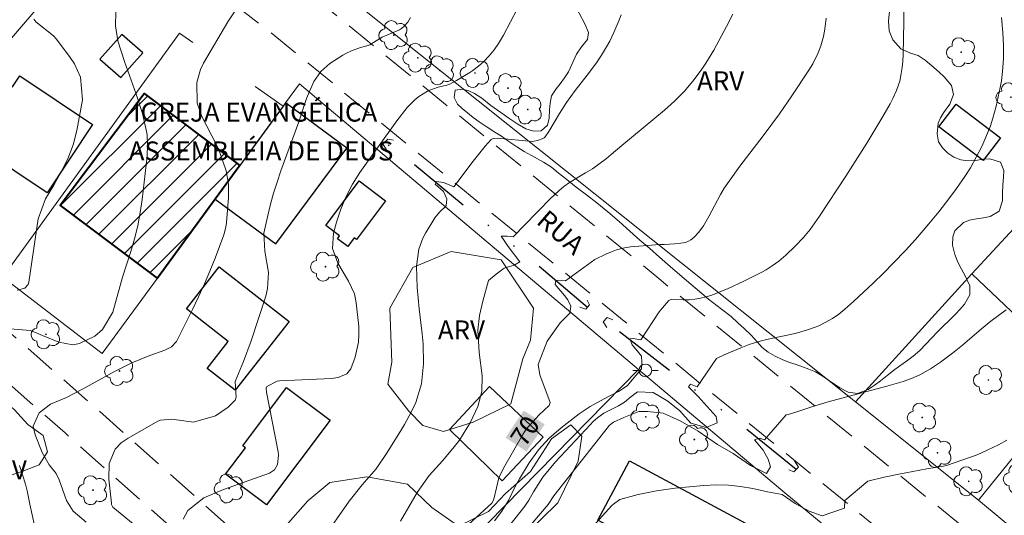
# Model space of a CAD drawing. Units: metres. Extents: x 291796 to 292311, y 1660496 to 1661060.
# Drawn here: x 291841 to 291919, y 1660854 to 1660894 of the extents above; entities that cross this region are included whole.
import ezdxf
from ezdxf.enums import TextEntityAlignment as Align

# ---------------------------------------------------------------- set-up
doc = ezdxf.new("R2010")
doc.units = ezdxf.units.M
doc.header["$MEASUREMENT"] = 0
doc.linetypes.add('DIVIDE', pattern=[1.25, 0.5, -0.25, 0, -0.25, 0, -0.25])
doc.linetypes.add('HIDDEN', pattern=[0.375, 0.25, -0.125])
for name, color, linetype, lineweight, true_color in [('Arvores_Isoladas', 7, 'Continuous', 18, 0x00ff33), ('Curvas_Intermediarias', 7, 'Continuous', 9, 0x783c14), ('Curvas_Mestras', 7, 'Continuous', 20, 0x783c14), ('Topon_Curvas_Mestras', 7, 'Continuous', 9, 0x783c14), ('Topon_Vegetacao', 7, 'Continuous', 9, 0x00ff33), ('Vegetacao', 7, 'Orla8', 9, 0x00ff33)]:
    doc.layers.add(name, color=color, linetype=linetype, lineweight=lineweight, true_color=true_color)
for name, color, linetype, lineweight in [('Bueiro', 8, 'Continuous', 18), ('Cerca', 8, 'Cerca', 20), ('Edificacoes', 7, 'Continuous', 30), ('Edificacoes_Notaveis_Hatch', 8, 'Continuous', 9), ('Igrejas_Templos_Capelas', 7, 'Continuous', 40), ('Muro_Grade', 8, 'Continuous', 20), ('Nao_Pavimentada_S_Mfio', 10, 'HIDDEN', 15), ('Poste', 7, 'Continuous', 9), ('Topon_Curvas_Mestras_Masc', 255, 'Continuous', 9), ('Topon_de_Vias', 7, 'Continuous', 9), ('Topon_Igrejas', 7, 'Continuous', 9), ('Vala', 5, 'DIVIDE', 25)]:
    doc.layers.add(name, color=color, linetype=linetype, lineweight=lineweight)
doc.styles.add('Arial', font='arial.ttf', dxfattribs={"height": 1.5})
doc.styles.get("Standard").update_dxf_attribs({"font": 'arial.ttf'})
doc.linetypes.add('Cerca', pattern='A,10,0,["X",Standard,S=1,R=0,X=0,Y=-0.5],0.1', length=10.1)
doc.linetypes.add('Orla8', pattern='A,6,-0.5,["V",Standard,S=1,R=0,X=-0.5,Y=-1],-0.5,6,-0.5,["V",Standard,S=1,R=0,X=-0.5,Y=-1],-0.5', length=14)

# ---------------------------------------------------------------- blocks, each defined once
blk = doc.blocks.new('Poste')
at = {"layer": 'Poste'}
for points in [[(-0.5, 0), (-1, 0)], [(0.5, 0), (1, 0)]]:
    blk.add_lwpolyline(points, dxfattribs=at)
blk.add_lwpolyline([(0, 0.5, 1), (0, -0.5, 1)], format="xyb", close=True, dxfattribs=at)
blk = doc.blocks.new('Arvore')
at = {"layer": 'Arvores_Isoladas'}
blk.add_lwpolyline([(-0.718, 0.493, 0.872324), (-0.722, -0.551, 0.862983), (0.284, -0.827, 0.900105), (0.89, 0.029, 0.863155), (0.262, 0.861, 0.882486)], format="xyb", close=True, dxfattribs=at)
blk.add_circle((0, 0), 0.0286, dxfattribs=at)

msp = doc.modelspace()

# ---------------------------------------------------------------- hatches: boundary and pattern name
at = {"layer": 'Edificacoes_Notaveis_Hatch'}
h = msp.add_hatch(dxfattribs=at)
h.set_pattern_fill('ANSI31', color=256, scale=10)
h.paths.add_polyline_path([(291858.28, 1660882.03), (291856.339, 1660879.375), (291851.773, 1660873.127), (291844.095, 1660878.902), (291850.723, 1660887.714)])

# ---------------------------------------------------------------- linework, layer by layer
at = {"layer": 'Bueiro', "flags": 128}
for points in [[(291869.859, 1660883.262), (291869.568, 1660883.742), (291869.969, 1660884.113), (291870.419, 1660884.013)], [(291885.125, 1660870.827), (291885.605, 1660870.667), (291885.895, 1660871.017), (291885.695, 1660871.388)], [(291887.255, 1660869.227), (291886.965, 1660869.687), (291887.285, 1660870.027), (291887.736, 1660869.847)], [(291901.621, 1660857.982), (291902.021, 1660857.842), (291902.401, 1660858.212), (291902.071, 1660858.713)]]:
    msp.add_lwpolyline(points, dxfattribs=at)
at = {"layer": 'Cerca', "flags": 128}
for points in [[(291906.883, 1660863.355), (291867.985, 1660894.389), (291829.644, 1660924.455), (291829.289, 1660925.722), (291831.763, 1660928.814), (291846.8, 1660945.051), (291859.249, 1660957.668), (291861.301, 1660956.974), (291894.707, 1660929.689), (291936.602, 1660895.619)], [(291889.761, 1660865.907), (291862.99, 1660888.475), (291861.885, 1660886.963)], [(291906.883, 1660863.355), (291916.606, 1660855.598), (291929.306, 1660871.319), (291930.597, 1660872.917), (291932.898, 1660871.038), (291937.802, 1660867.035), (291939.443, 1660868.967), (291951.792, 1660883.508)], [(291906.883, 1660863.355), (291916.071, 1660873.46)], [(291868.197, 1660843.929), (291868.829, 1660844.573), (291871.272, 1660847.063), (291889.761, 1660865.907)], [(291936.36, 1660827.48), (291921.203, 1660839.739), (291914.016, 1660845.676), (291901.311, 1660856.171), (291889.761, 1660865.907)]]:
    msp.add_lwpolyline(points, dxfattribs=at)
at = {"layer": 'Curvas_Intermediarias', "flags": 128}
for points, elevation in [([(291880.757, 1660895.5), (291879.107, 1660892.321), (291878.714, 1660891.655), (291878.353, 1660891.155), (291877.96, 1660890.687), (291877.538, 1660890.245), (291877.119, 1660889.879), (291876.679, 1660889.536), (291876.449, 1660889.376), (291875.377, 1660888.728), (291874.853, 1660888.439), (291874.638, 1660888.364), (291873.949, 1660888.197), (291873.566, 1660888.085), (291873.323, 1660888.002), (291873.091, 1660887.895), (291872.75, 1660887.69), (291872.421, 1660887.461), (291872.109, 1660887.212), (291871.8, 1660886.93), (291871.5, 1660886.611)], 73), ([(291910.73, 1660895.574), (291910.717, 1660893.358), (291910.658, 1660890.787), (291910.623, 1660890.231), (291910.574, 1660889.765), (291910.507, 1660889.301), (291910.384, 1660888.69), (291910.297, 1660888.388), (291910.134, 1660887.947), (291909.845, 1660887.304), (291909.633, 1660886.885), (291909.061, 1660885.886), (291907.789, 1660883.791), (291906.134, 1660881.194), (291904.041, 1660878.011), (291903.305, 1660876.959), (291902.777, 1660876.339), (291902.138, 1660875.661), (291901.404, 1660874.952), (291900.85, 1660874.482), (291900.318, 1660874.101), (291899.846, 1660873.794), (291899.51, 1660873.608), (291898.064, 1660872.896), (291896.839, 1660872.315), (291896.272, 1660872.065), (291895.549, 1660871.786), (291895.105, 1660871.65), (291894.657, 1660871.551), (291894.204, 1660871.471), (291893.749, 1660871.418), (291893.281, 1660871.408), (291892.342, 1660871.43), (291892.246, 1660871.411), (291892.164, 1660871.359), (291891.643, 1660870.78), (291891.39, 1660870.469)], 69), ([(291848.49, 1660894.157), (291848.47, 1660893.056), (291848.65, 1660891.856), (291849.17, 1660890.245), (291850.101, 1660887.644), (291850.601, 1660886.123), (291850.951, 1660884.473), (291850.991, 1660883.622), (291850.951, 1660882.772), (291850.571, 1660879.351), (291850.411, 1660878.3), (291850.221, 1660877.26), (291849.961, 1660876.24), (291849.661, 1660875.229), (291849.02, 1660873.198), (291848.25, 1660870.447), (291847.43, 1660869.067), (291846.819, 1660868.556), (291845.609, 1660867.966), (291845.089, 1660867.866), (291843.978, 1660868.066), (291842.688, 1660868.607), (291842.138, 1660868.847), (291841.717, 1660868.997), (291840.157, 1660869.127)], 76), ([(291842.008, 1660893.576), (291842.168, 1660893.356), (291843.568, 1660892.266), (291843.798, 1660891.996), (291844.889, 1660890.545), (291845.219, 1660890.065), (291845.709, 1660888.995), (291845.869, 1660887.214), (291845.409, 1660884.793), (291845.129, 1660883.652), (291844.699, 1660882.562), (291844.168, 1660881.512), (291843.588, 1660880.481), (291842.938, 1660879.381), (291842.368, 1660877.8), (291841.627, 1660872.818), (291841.557, 1660872.628), (291841.317, 1660872.338), (291840.697, 1660872.178)], 77), ([(291866.403, 1660890.748), (291866.648, 1660890.875), (291867.109, 1660891.076), (291867.815, 1660891.347), (291868.308, 1660891.477), (291868.545, 1660891.561), (291868.71, 1660891.648), (291869.507, 1660892.147), (291870.877, 1660892.732), (291871.054, 1660892.845), (291871.263, 1660893.027), (291871.54, 1660893.344), (291871.758, 1660893.703)], 74), ([(291876.715, 1660882.379), (291877.664, 1660883.546), (291878.116, 1660884.066), (291878.292, 1660884.162), (291878.591, 1660884.186), (291881.424, 1660883.914), (291881.873, 1660884.026), (291882.145, 1660884.118), (291882.319, 1660884.204), (291882.398, 1660884.287), (291882.668, 1660884.716), (291883.509, 1660886.141), (291884.066, 1660886.987), (291884.753, 1660887.948), (291885.711, 1660889.162), (291886.438, 1660890.125), (291886.848, 1660890.735), (291887.241, 1660891.389), (291887.484, 1660891.835), (291887.821, 1660892.518), (291888.215, 1660893.454), (291888.383, 1660893.933)], 72), ([(291897.212, 1660893.965), (291896.719, 1660892.988), (291895.699, 1660891.143), (291895.081, 1660890.104), (291894.703, 1660889.55), (291894.06, 1660888.689), (291893.363, 1660887.872), (291892.613, 1660887.103), (291891.815, 1660886.385), (291888.444, 1660883.615), (291887.607, 1660882.9), (291887.219, 1660882.589), (291886.115, 1660881.758), (291885.574, 1660881.453), (291884.314, 1660880.683), (291883.875, 1660880.366), (291883.492, 1660880.05), (291882.76, 1660879.375), (291881.888, 1660878.476), (291881.724, 1660878.314)], 71), ([(291918.429, 1660893.701), (291918.529, 1660892.519), (291918.574, 1660891.497), (291918.578, 1660890.473), (291918.51, 1660889.455), (291918.414, 1660888.697), (291918.325, 1660888.185), (291917.998, 1660886.698), (291917.741, 1660885.77), (291917.543, 1660885.161), (291917.194, 1660884.264), (291916.872, 1660883.528), (291916.433, 1660882.669), (291915.962, 1660881.829), (291915.533, 1660881.151), (291914.874, 1660880.211), (291914.339, 1660879.485), (291913.463, 1660878.357), (291912.689, 1660877.409), (291911.635, 1660876.19), (291910.842, 1660875.314), (291909.906, 1660874.325), (291909.108, 1660873.519), (291908.291, 1660872.732), (291906.768, 1660871.314), (291906.062, 1660870.686), (291905.585, 1660870.296), (291905.084, 1660869.94), (291904.547, 1660869.64), (291903.992, 1660869.373), (291903.706, 1660869.254), (291903.02, 1660869.026), (291902.129, 1660868.764), (291899.863, 1660868.284), (291899.179, 1660868.093), (291898.502, 1660867.882), (291897.837, 1660867.634), (291896.529, 1660867.07), (291895.925, 1660866.789)], 68), ([(291850.151, 1660853.481), (291848.24, 1660855.051), (291848.16, 1660855.251), (291848.14, 1660855.361), (291847.93, 1660857.262), (291847.96, 1660858.503), (291848.44, 1660859.613), (291848.92, 1660860.123), (291849.471, 1660860.503), (291851.801, 1660861.824), (291852.012, 1660861.914), (291852.902, 1660861.994), (291854.633, 1660861.764), (291856.353, 1660862.254), (291857.354, 1660862.944), (291857.914, 1660863.504), (291858.004, 1660863.735), (291857.924, 1660864.965), (291858.564, 1660866.546), (291859.174, 1660868.166), (291860.325, 1660871.708), (291860.475, 1660872.318), (291860.545, 1660873.568), (291860.245, 1660875.259), (291860.185, 1660876.69), (291860.495, 1660878.08), (291860.705, 1660878.971), (291860.945, 1660879.851), (291861.225, 1660880.721), (291861.515, 1660881.592), (291862.926, 1660885.483), (291863.536, 1660887.314), (291864.136, 1660888.644), (291864.677, 1660889.435), (291865.397, 1660890.075), (291866.403, 1660890.748)], 74), ([(291853.802, 1660854.091), (291854.182, 1660854.781), (291855.433, 1660855.791), (291856.983, 1660856.442), (291860.635, 1660857.742), (291861.025, 1660858.002), (291861.265, 1660858.402), (291861.345, 1660859.153), (291861.315, 1660859.403), (291860.395, 1660864.115), (291860.365, 1660864.435), (291860.425, 1660864.575), (291861.225, 1660864.995), (291861.415, 1660865.025), (291865.527, 1660865.205), (291866.037, 1660865.275), (291866.727, 1660865.585), (291867.047, 1660865.955), (291867.388, 1660866.876), (291867.658, 1660868.076), (291867.688, 1660868.687), (291867.668, 1660869.307), (291867.478, 1660871.168), (291867.328, 1660871.888), (291866.857, 1660872.888), (291866.007, 1660874.319), (291865.597, 1660875.459), (291865.677, 1660876.67), (291865.917, 1660877.54), (291866.257, 1660878.58), (291866.667, 1660879.581), (291867.188, 1660880.541), (291867.768, 1660881.462), (291870.669, 1660885.553), (291871.5, 1660886.611)], 73), ([(291864.777, 1660852.47), (291866.917, 1660855.511), (291867.948, 1660856.812), (291869.038, 1660858.072), (291869.869, 1660859.273), (291870.979, 1660861.044), (291871.289, 1660861.584), (291871.839, 1660862.594), (291872.169, 1660863.304), (291872.62, 1660864.795), (291872.79, 1660866.366), (291872.76, 1660867.946), (291872.69, 1660868.737), (291872.44, 1660870.717), (291872.27, 1660872.388), (291872.22, 1660874.069), (291872.41, 1660875.429), (291872.72, 1660876.28), (291872.93, 1660876.68), (291873.43, 1660877.5), (291873.69, 1660877.88), (291874.04, 1660878.33), (291874.57, 1660878.831), (291874.62, 1660879.391), (291874.35, 1660879.961), (291873.71, 1660880.561), (291873.8, 1660880.771), (291874.36, 1660880.671), (291875.181, 1660880.351), (291876.715, 1660882.379)], 72), ([(291870.959, 1660853.941), (291872.27, 1660856.212), (291873.24, 1660857.542), (291874.28, 1660858.703), (291875.111, 1660859.673), (291875.631, 1660860.333), (291876.501, 1660861.754), (291877.061, 1660862.994), (291877.382, 1660864.185), (291877.412, 1660865.415), (291877.191, 1660867.256), (291877.061, 1660869.017), (291877.201, 1660870.177), (291877.462, 1660871.318), (291877.902, 1660872.938), (291878.512, 1660873.448), (291879.152, 1660873.909), (291879.953, 1660874.149), (291880.393, 1660874.429), (291879.472, 1660875.639), (291879.142, 1660876.089), (291878.902, 1660876.44), (291879.382, 1660876.44), (291879.863, 1660876.4), (291881.724, 1660878.314)], 71), ([(291891.39, 1660870.469), (291889.937, 1660868.266), (291889.326, 1660868.376), (291889.066, 1660868.346), (291889.266, 1660867.866), (291889.676, 1660867.366), (291889.997, 1660866.966), (291890.027, 1660866.486), (291889.997, 1660865.975), (291888.856, 1660864.615), (291888.186, 1660864.165), (291887.345, 1660863.745), (291885.955, 1660863.004), (291885.065, 1660862.414), (291883.654, 1660861.314), (291882.714, 1660860.483), (291881.853, 1660859.573), (291881.123, 1660858.553), (291880.353, 1660857.282), (291880.043, 1660856.722), (291879.502, 1660855.571), (291878.972, 1660854.741), (291878.382, 1660853.961)], 69), ([(291901.416, 1660862.333), (291901.569, 1660862.368), (291902.101, 1660862.523), (291903.683, 1660863.045), (291904.744, 1660863.373), (291909.357, 1660864.588), (291910.65, 1660864.968), (291911.321, 1660865.21), (291911.971, 1660865.503), (291912.804, 1660865.963), (291913.605, 1660866.486), (291914.563, 1660867.202), (291915.335, 1660867.839), (291916.847, 1660869.13), (291917.584, 1660869.721), (291918.184, 1660870.179), (291918.799, 1660870.617)], 67), ([(291895.925, 1660866.789), (291894.378, 1660864.555), (291893.868, 1660864.765), (291893.698, 1660864.555), (291894.478, 1660863.775), (291895.889, 1660862.214), (291895.969, 1660861.694), (291895.099, 1660861.334), (291893.898, 1660861.674), (291893.018, 1660862.664), (291892.077, 1660863.404), (291890.907, 1660864.095), (291889.676, 1660864.155), (291889.146, 1660863.755), (291888.646, 1660863.344), (291888.186, 1660863.034), (291887.015, 1660862.454), (291886.555, 1660862.124), (291886.145, 1660861.774), (291885.965, 1660861.584), (291883.194, 1660858.623), (291882.193, 1660857.402), (291881.473, 1660856.252), (291881.103, 1660855.591), (291880.783, 1660855.121), (291879.092, 1660852.98)], 68), ([(291901.416, 1660862.333), (291899.71, 1660860.353), (291899.31, 1660860.493), (291898.91, 1660860.363), (291899.6, 1660859.553), (291900, 1660858.843), (291900.171, 1660858.232), (291899.87, 1660857.692), (291898.59, 1660858.332), (291897.239, 1660859.293), (291896.009, 1660860.003), (291894.468, 1660861.044), (291893.058, 1660861.874), (291891.717, 1660862.454), (291890.467, 1660862.594), (291889.856, 1660862.594), (291889.796, 1660862.594), (291888.606, 1660862.124), (291887.786, 1660861.764), (291887.446, 1660861.484), (291887.386, 1660861.414), (291883.064, 1660855.952), (291882.614, 1660855.261), (291879.002, 1660850.98)], 67), ([(291907.865, 1660857.1), (291909.15, 1660857.404), (291910.311, 1660857.656), (291912.528, 1660858.084), (291913.852, 1660858.283), (291914.08, 1660858.338), (291914.77, 1660858.564), (291916.492, 1660859.185), (291917.296, 1660859.535), (291918.196, 1660859.971), (291918.851, 1660860.343)], 66), ([(291840.887, 1660858.322), (291841.357, 1660856.872), (291841.497, 1660856.342), (291841.707, 1660855.281), (291842.068, 1660853.591)], 76), ([(291907.865, 1660857.1), (291906.053, 1660855.561), (291906.013, 1660854.961), (291904.252, 1660854.371), (291903.232, 1660854.721), (291902.121, 1660855.331), (291901.111, 1660856.052), (291899.94, 1660856.252), (291898.78, 1660856.512), (291897.82, 1660856.682), (291896.859, 1660856.792), (291895.889, 1660856.812), (291894.918, 1660856.762), (291892.658, 1660856.542), (291891.187, 1660856.342), (291889.726, 1660856.042), (291888.286, 1660855.661), (291887.776, 1660855.281), (291887.656, 1660855.171), (291886.145, 1660853.521)], 66)]:
    msp.add_lwpolyline(points, dxfattribs=dict(at, elevation=elevation))
at = {"layer": 'Curvas_Mestras', "flags": 128}
for points, elevation in [([(291846.149, 1660853.851), (291845.129, 1660854.731), (291844.589, 1660855.581), (291844.008, 1660857.212), (291843.788, 1660857.692), (291843.228, 1660858.392), (291842.668, 1660859.353), (291842.108, 1660860.763), (291841.968, 1660861.444), (291842.438, 1660862.494), (291843.338, 1660863.184), (291844.589, 1660863.715), (291845.859, 1660864.355), (291848.38, 1660865.745), (291849.761, 1660866.436), (291851.181, 1660867.016), (291852.352, 1660867.446), (291852.882, 1660867.706), (291853.272, 1660868.136), (291854.543, 1660870.657), (291855.023, 1660871.658), (291855.483, 1660872.668), (291855.913, 1660873.689), (291856.323, 1660874.719), (291857.024, 1660876.56), (291857.184, 1660877.15), (291857.234, 1660877.51), (291857.384, 1660879.491), (291857.384, 1660880.551), (291857.214, 1660881.602), (291856.683, 1660883.122), (291856.463, 1660883.602), (291855.283, 1660885.903), (291854.913, 1660886.934), (291854.873, 1660888.574), (291855.183, 1660889.615), (291855.423, 1660890.115), (291857.334, 1660893.366), (291857.974, 1660894.327)], 75), ([(291904.581, 1660893.656), (291904.476, 1660892.787), (291904.366, 1660892.216), (291904.149, 1660891.466), (291903.941, 1660890.921), (291903.514, 1660890.048), (291903.212, 1660889.546), (291901.867, 1660887.526), (291900.885, 1660886.107), (291899.601, 1660884.372), (291897.764, 1660881.972), (291896.911, 1660880.798), (291896.535, 1660880.236), (291896.233, 1660879.741), (291895.306, 1660878), (291894.888, 1660877.251), (291894.512, 1660876.756), (291894.132, 1660876.348), (291893.901, 1660876.159), (291893.694, 1660876.041), (291893.472, 1660875.956), (291893.106, 1660875.886), (291892.589, 1660875.837), (291891.808, 1660875.793), (291891.454, 1660875.798), (291889.131, 1660875.602), (291888.645, 1660875.516), (291888.009, 1660875.353), (291887.623, 1660875.209), (291887.167, 1660875.01), (291886.299, 1660874.601)], 70), ([(291875.741, 1660853.11), (291878.172, 1660855.371), (291878.282, 1660855.541), (291878.372, 1660855.791), (291878.732, 1660857.352), (291879.102, 1660858.132), (291880.613, 1660860.783), (291880.893, 1660861.204), (291881.903, 1660862.334), (291882.714, 1660863.084), (291882.794, 1660863.304), (291881.973, 1660865.485), (291881.833, 1660866.316), (291882.544, 1660868.146), (291883.564, 1660869.587), (291884.334, 1660870.357), (291884.404, 1660870.927), (291884.174, 1660871.408), (291883.924, 1660871.768), (291883.184, 1660872.628), (291883.244, 1660872.978), (291883.984, 1660872.918), (291886.299, 1660874.601)], 70)]:
    msp.add_lwpolyline(points, dxfattribs=dict(at, elevation=elevation))
at = {"layer": 'Edificacoes', "flags": 128}
for points in [[(291850.611, 1660890.925), (291848.96, 1660892.376), (291847.23, 1660890.415), (291848.88, 1660888.965)], [(291843.068, 1660879.873), (291835.454, 1660884.949), (291838.469, 1660889.471), (291840.323, 1660888.235), (291840.898, 1660889.096), (291846.657, 1660885.256)], [(291861.885, 1660886.963), (291861.698, 1660886.707), (291858.28, 1660882.03), (291856.339, 1660879.375), (291861.135, 1660875.83), (291866.721, 1660883.388)], [(291916.977, 1660882.419), (291913.48, 1660885.081), (291914.834, 1660886.86), (291918.331, 1660884.197)], [(291865.075, 1660877.282), (291867.708, 1660880.8), (291869.786, 1660879.245), (291867.496, 1660876.184), (291867.315, 1660876.319), (291866.799, 1660875.63), (291865.979, 1660876.244), (291866.152, 1660876.476)], [(291927.53, 1660872.938), (291921.054, 1660878.838), (291916.071, 1660873.46), (291922.33, 1660867.528)], [(291856.661, 1660874.022), (291862.169, 1660869.694), (291857.909, 1660864.272), (291855.702, 1660866.006), (291857.364, 1660868.12), (291854.062, 1660870.714)], [(291865.413, 1660861.926), (291860.388, 1660855.229), (291857.156, 1660857.654), (291858.722, 1660859.741), (291858.516, 1660859.895), (291861.976, 1660864.505)], [(291877.981, 1660864.564), (291882.229, 1660860.567), (291878.999, 1660857.134), (291874.83, 1660861.19)], [(291889.039, 1660858.692), (291899.618, 1660853.028), (291894.896, 1660844.207), (291887.048, 1660848.408), (291889.27, 1660852.559), (291886.538, 1660854.021)]]:
    msp.add_lwpolyline(points, close=True, dxfattribs=at)
at = {"layer": 'Igrejas_Templos_Capelas', "flags": 128}
msp.add_lwpolyline([(291858.28, 1660882.03), (291856.339, 1660879.375), (291851.773, 1660873.127), (291844.095, 1660878.902), (291850.723, 1660887.714)], close=True, dxfattribs=at)
at = {"layer": 'Muro_Grade', "flags": 128}
for points in [[(291846.312, 1660899.157), (291830.197, 1660880.396)], [(291916.071, 1660873.46), (291921.054, 1660878.838), (291926.269, 1660884.466), (291929.093, 1660887.514), (291929.093, 1660887.514), (291934.182, 1660893.006), (291934.427, 1660893.271), (291934.427, 1660893.271), (291936.602, 1660895.619), (291944.294, 1660889.486), (291951.792, 1660883.508), (291959.875, 1660877.062)], [(291839.569, 1660873.199), (291853.511, 1660892.48)], [(291853.511, 1660892.48), (291854.578, 1660891.728)], [(291859.499, 1660888.258), (291861.698, 1660886.707)], [(291847.42, 1660867.17), (291851.773, 1660873.127), (291856.339, 1660879.375), (291858.28, 1660882.03), (291861.698, 1660886.707)], [(291861.698, 1660886.707), (291861.885, 1660886.963)], [(291839.569, 1660873.199), (291847.42, 1660867.17)], [(291945.997, 1660859.961), (291948.974, 1660857.507), (291954.711, 1660852.778), (291956.644, 1660851.184), (291960.754, 1660847.797), (291960.31, 1660847.301), (291955.588, 1660842.04), (291946.159, 1660831.532), (291930.626, 1660843.924), (291916.606, 1660855.598)]]:
    msp.add_lwpolyline(points, dxfattribs=at)
at = {"layer": 'Nao_Pavimentada_S_Mfio', "ltscale": 10, "flags": 128}
msp.add_lwpolyline([(292031.502, 1660758.667), (292019.456, 1660769.06), (291997.155, 1660787.407), (291970.747, 1660808.808), (291912.812, 1660855.572), (291891.354, 1660873.103), (291863.464, 1660895.871), (291847.718, 1660908.775), (291830.418, 1660922.806), (291829.7, 1660923.388), (291829.286, 1660923.797), (291828.995, 1660924.177), (291828.779, 1660924.634), (291828.679, 1660925.174), (291828.664, 1660925.72), (291828.77, 1660926.375), (291828.988, 1660926.983), (291829.319, 1660927.502), (291830.076, 1660928.392), (291837.841, 1660937.518), (291856.271, 1660957.292), (291858.914, 1660959.237), (291860.804, 1660959.222), (291862.425, 1660958.678), (291863.957, 1660957.821), (291866.04, 1660956.59), (291875.891, 1660948.848), (291899.682, 1660928.343), (291920.579, 1660912.19), (291945.498, 1660892.532), (291966.475, 1660875.558), (291986.844, 1660859.319), (292005.264, 1660843.164), (292023.441, 1660828.803), (292042.1, 1660813.979), (292054.711, 1660804.307), (292062.13, 1660797.765), (292065.26, 1660794.67), (292067.226, 1660792.222), (292068.389, 1660790.484), (292068.839, 1660789.28), (292068.851, 1660788.571), (292068.587, 1660787.684), (292057.725, 1660773.859), (292047.402, 1660759.996), (292043.582, 1660756.067), (292041.18, 1660754.228), (292039.562, 1660753.255), (292038.753, 1660752.996), (292038.079, 1660752.83)], close=True, dxfattribs=at)
for points in [[(292081.763, 1660501.006), (292085.234, 1660515.129), (292093.981, 1660549.337), (292104.684, 1660597.291), (292112.093, 1660625.723), (292112.963, 1660628.969), (292115.738, 1660640.487), (292118.316, 1660653.43), (292121.047, 1660667.503), (292122.046, 1660674.466), (292122.106, 1660675.223), (292122.104, 1660675.971), (292122.035, 1660676.585), (292121.925, 1660677.119), (292121.733, 1660677.701), (292121.527, 1660678.207), (292121.303, 1660678.645), (292121.083, 1660678.987), (292120.824, 1660679.338), (292120.512, 1660679.631), (292120.165, 1660679.883), (292119.777, 1660680.085), (292119.275, 1660680.299), (292118.632, 1660680.543), (292117.127, 1660681.108), (292116.12, 1660681.491), (292115.411, 1660681.79), (292114.583, 1660682.197), (292112.918, 1660683.11), (292111.48, 1660684.01), (292110.12, 1660684.862), (292106.163, 1660687.547), (292104.2, 1660688.964), (292101.973, 1660690.624), (292098.963, 1660693.193), (292087.688, 1660703.026), (292077.989, 1660711.588), (292060.342, 1660727.332), (292058.599, 1660728.928), (292038.216, 1660746.912), (292028.647, 1660755.404), (292016.662, 1660765.744), (291994.413, 1660784.049), (291968.019, 1660805.438), (291910.082, 1660852.203), (291888.618, 1660869.739), (291860.719, 1660892.515), (291846.983, 1660903.204), (291836.651, 1660911.258), (291834.922, 1660912.555), (291833.651, 1660913.446), (291832.373, 1660914.273), (291831.142, 1660914.985), (291830.148, 1660915.506), (291829.219, 1660915.887), (291828.376, 1660916.191), (291827.453, 1660916.464), (291826.577, 1660916.676), (291825.637, 1660916.837), (291824.539, 1660916.971), (291823.598, 1660917.05), (291822.898, 1660917.049), (291822.206, 1660916.985), (291821.558, 1660916.886), (291820.934, 1660916.697), (291820.436, 1660916.49), (291819.937, 1660916.226), (291819.375, 1660915.814), (291818.918, 1660915.379), (291812.829, 1660908.61)], [(291812.842, 1660891.667), (291822.534, 1660883.773), (291825.797, 1660881.124), (291828.421, 1660878.99), (291831.436, 1660876.452), (291834.085, 1660874.162), (291839.951, 1660868.977), (291846.519, 1660863.213), (291871.067, 1660841.376), (291869.018, 1660839.072), (291844.477, 1660860.901), (291837.912, 1660866.663), (291832.055, 1660871.84), (291829.435, 1660874.105), (291826.454, 1660876.614), (291823.852, 1660878.731), (291820.589, 1660881.38), (291812.845, 1660887.675)]]:
    msp.add_lwpolyline(points, dxfattribs=at)
at = {"layer": 'Topon_Curvas_Mestras_Masc'}
msp.add_solid([(291880.915, 1660859.432, 70), (291882.347, 1660861.581, 70), (291879.265, 1660860.532, 70), (291880.698, 1660862.68, 70)], dxfattribs=at)
at = {"layer": 'Vala', "ltscale": 10, "flags": 128}
for points in [[(291885.724, 1660870.811), (291881.643, 1660874.289), (291876.451, 1660878.44), (291871.829, 1660882.272), (291869.687, 1660883.852)], [(291902.212, 1660858.028), (291897.499, 1660861.834), (291892.888, 1660865.295), (291887.078, 1660869.807)]]:
    msp.add_lwpolyline(points, dxfattribs=at)
at = {"layer": 'Vegetacao', "flags": 128}
for points in [[(291884.861, 1660890.828), (291885.268, 1660891.407), (291885.725, 1660891.961), (291885.813, 1660892.522), (291885.526, 1660893.208), (291885.076, 1660894.043), (291884.651, 1660894.804), (291884.089, 1660895.602), (291883.807, 1660896.045), (291883.545, 1660896.519), (291883.351, 1660897.024), (291883.277, 1660897.56), (291883.359, 1660898.115), (291883.603, 1660898.669), (291883.948, 1660899.211), (291884.399, 1660899.759), (291884.913, 1660900.232), (291885.489, 1660900.53), (291886.133, 1660900.586), (291886.778, 1660900.529), (291887.379, 1660900.503), (291887.936, 1660900.559), (291888.587, 1660901.169), (291888.926, 1660901.954), (291889.014, 1660902.477), (291889.115, 1660903.05), (291889.228, 1660903.661), (291889.316, 1660904.209), (291889.498, 1660905.175), (291889.699, 1660905.648), (291890.307, 1660906.09), (291890.939, 1660905.909), (291891.489, 1660905.322), (291891.764, 1660904.836), (291892.051, 1660904.362), (291892.345, 1660903.932), (291892.689, 1660903.551), (291893.396, 1660903.457), (291893.829, 1660904.148), (291894.054, 1660904.659), (291894.349, 1660905.213), (291894.713, 1660905.774), (291895.139, 1660906.322), (291895.609, 1660906.851), (291896.116, 1660907.293), (291896.623, 1660907.548), (291897.449, 1660907.509), (291898.218, 1660906.854), (291898.725, 1660906.349), (291899.313, 1660905.738), (291899.951, 1660905.026), (291900.482, 1660904.396), (291901.007, 1660903.947), (291901.883, 1660903.597), (291902.465, 1660903.416), (291903.085, 1660903.284), (291903.748, 1660903.259), (291904.381, 1660903.389), (291904.957, 1660903.575), (291905.514, 1660903.68), (291906.064, 1660903.717), (291906.665, 1660903.679), (291907.329, 1660903.654), (291908.011, 1660903.597), (291908.68, 1660903.478), (291909.262, 1660903.246), (291909.669, 1660902.916), (291910.206, 1660902.117), (291910.587, 1660901.188), (291910.831, 1660900.284), (291910.818, 1660899.4), (291910.573, 1660898.396), (291910.384, 1660897.836), (291910.202, 1660897.231), (291910.083, 1660896.689), (291909.97, 1660896.166), (291909.775, 1660895.288), (291909.649, 1660894.652), (291909.555, 1660893.985), (291909.511, 1660893.418), (291909.554, 1660892.652), (291909.847, 1660891.947), (291910.473, 1660891.248), (291911.223, 1660890.899), (291911.849, 1660890.699), (291912.399, 1660890.337), (291913.081, 1660889.756), (291913.5, 1660889.388), (291913.9, 1660889.026), (291914.482, 1660888.346), (291914.632, 1660887.636), (291914.33, 1660886.876), (291913.848, 1660886.172), (291913.604, 1660885.792), (291913.409, 1660885.362), (291913.34, 1660884.521), (291913.452, 1660883.898), (291913.77, 1660883.43), (291914.183, 1660883.006), (291914.665, 1660882.687), (291915.209, 1660882.469), (291915.772, 1660882.393), (291916.373, 1660882.43), (291916.962, 1660882.517), (291917.494, 1660882.56), (291918.332, 1660882.297), (291918.607, 1660881.636), (291918.575, 1660881.106), (291918.531, 1660880.49), (291918.505, 1660879.841), (291918.492, 1660879.243), (291918.235, 1660878.415), (291917.527, 1660877.998), (291917.008, 1660877.892), (291916.444, 1660877.818), (291915.9, 1660877.713), (291915.424, 1660877.514), (291914.747, 1660876.867), (291914.584, 1660876.393), (291914.54, 1660875.739), (291914.746, 1660874.997), (291914.983, 1660874.386), (291915.252, 1660873.844), (291915.527, 1660873.357), (291915.908, 1660872.528), (291915.932, 1660871.805), (291915.5, 1660871.076), (291915.155, 1660870.672), (291914.754, 1660870.248), (291914.291, 1660869.788), (291913.821, 1660869.333), (291913.376, 1660868.879), (291912.919, 1660868.412), (291912.455, 1660867.914), (291911.96, 1660867.422), (291911.434, 1660866.974), (291910.908, 1660866.576), (291910.395, 1660866.202), (291909.9, 1660865.823), (291909.399, 1660865.437), (291908.879, 1660865.032), (291908.372, 1660864.64), (291907.902, 1660864.335), (291907.05, 1660864.025), (291906.318, 1660864.119), (291905.643, 1660864.456), (291904.773, 1660865.062), (291904.26, 1660865.424), (291903.735, 1660865.724), (291903.209, 1660865.948), (291902.709, 1660866.123), (291902.208, 1660866.299), (291901.676, 1660866.48), (291901.113, 1660866.692), (291900.537, 1660866.955), (291899.987, 1660867.279), (291899.524, 1660867.654), (291899.118, 1660868.109), (291898.649, 1660868.627), (291898.105, 1660869.145), (291897.598, 1660869.613), (291897.079, 1660870.093), (291896.303, 1660870.667), (291895.296, 1660871.46), (291894.233, 1660872.358), (291893.201, 1660873.238), (291892.269, 1660874.056), (291891.412, 1660874.798), (291890.656, 1660875.466), (291889.874, 1660876.134), (291889.073, 1660876.845), (291888.223, 1660877.606), (291887.341, 1660878.374), (291886.472, 1660879.066), (291885.64, 1660879.709), (291884.839, 1660880.321), (291884.101, 1660880.92), (291883.425, 1660881.456), (291882.894, 1660881.887), (291882.262, 1660882.293), (291881.311, 1660882.805), (291880.736, 1660883.13), (291880.141, 1660883.51), (291879.516, 1660883.922), (291878.934, 1660884.328), (291878.427, 1660884.659), (291877.721, 1660885.115), (291877.189, 1660885.47), (291876.701, 1660885.82), (291876.244, 1660886.188), (291875.838, 1660886.531), (291875.469, 1660886.875), (291875.2, 1660887.405), (291875.276, 1660887.978), (291875.864, 1660888.039), (291876.352, 1660887.927), (291876.821, 1660887.708), (291877.384, 1660887.334), (291878.11, 1660886.772), (291878.879, 1660886.204), (291879.592, 1660885.717), (291880.23, 1660885.293), (291880.862, 1660884.924), (291881.476, 1660884.737), (291882.07, 1660884.767), (291882.571, 1660885.203), (291882.716, 1660885.77), (291882.729, 1660886.418), (291882.779, 1660886.954), (291882.892, 1660887.515), (291883.268, 1660888.075), (291883.563, 1660888.48), (291883.908, 1660888.947), (291884.234, 1660889.408)], [(291870.289, 1660866.486), (291870.119, 1660870.757), (291871.949, 1660873.959), (291874.961, 1660875.229), (291878.912, 1660874.579), (291881.463, 1660870.747), (291881.243, 1660868.236), (291880.633, 1660866.756), (291879.682, 1660863.194), (291876.711, 1660861.754), (291874.35, 1660861.024), (291872.73, 1660861.504), (291871.619, 1660862.614), (291869.969, 1660864.745)], [(291830.963, 1660845.177), (291831.563, 1660846.198), (291831.954, 1660847.628), (291832.854, 1660848.609), (291834.084, 1660849.249), (291835.025, 1660850.729), (291835.965, 1660853.2), (291836.555, 1660854.641), (291837.216, 1660856.252), (291836.675, 1660857.602), (291836.906, 1660858.863), (291837.256, 1660860.473), (291836.305, 1660861.664), (291835.765, 1660863.364), (291836.575, 1660864.745), (291838.096, 1660864.925), (291839.276, 1660863.795), (291840.497, 1660862.734), (291841.547, 1660861.564), (291842.758, 1660860.713), (291843.088, 1660859.413), (291842.448, 1660858.392), (291841.287, 1660857.942), (291840.157, 1660857.542), (291839.307, 1660856.362), (291838.856, 1660855.021), (291838.776, 1660852.67), (291838.586, 1660851.88), (291838.456, 1660849.999), (291837.446, 1660848.338), (291835.995, 1660846.798), (291834.975, 1660845.667), (291834.144, 1660844.397), (291833.114, 1660843.256), (291831.774, 1660842.846), (291830.083, 1660843.887)], [(291861.885, 1660853.541), (291863.646, 1660855.541), (291865.387, 1660856.992), (291868.318, 1660857.432), (291871.519, 1660856.862), (291873.43, 1660855.011), (291875.551, 1660853.541), (291877.902, 1660854.711), (291879.252, 1660856.132), (291881.223, 1660857.872), (291882.894, 1660860.433), (291884.404, 1660861.534), (291885.275, 1660860.663), (291885.005, 1660858.673), (291883.384, 1660855.391), (291880.713, 1660852.76), (291878.672, 1660850.419), (291876.281, 1660848.338), (291877.091, 1660844.797), (291878.432, 1660841.976), (291877.151, 1660840.415), (291874.741, 1660841.426), (291872.129, 1660843.847), (291869.518, 1660846.128), (291865.317, 1660849.649), (291862.646, 1660852.45)]]:
    msp.add_lwpolyline(points, close=True, dxfattribs=at)

# ---------------------------------------------------------------- block references
at = {"layer": 'Arvores_Isoladas'}
for p in [(291870.435, 1660892.319), (291915.241, 1660890.967), (291872.336, 1660890.534), (291874.075, 1660889.535), (291876.854, 1660889.333), (291879.456, 1660888.133), (291919.156, 1660887.411), (291881.013, 1660886.443), (291865.044, 1660874.036), (291842.978, 1660868.697), (291848.776, 1660865.796), (291917.384, 1660865.09), (291890.327, 1660862.184), (291912.155, 1660862.123), (291894.168, 1660860.383), (291913.367, 1660859.329), (291919.737, 1660857.278), (291857.434, 1660856.522), (291915.831, 1660857.083), (291846.689, 1660856.382)]:
    msp.add_blockref('Arvore', p, dxfattribs=at)
at = {"layer": 'Poste'}
msp.add_blockref('Poste', (291890.3, 1660865.844), dxfattribs=at)

# ---------------------------------------------------------------- texts
at = {"layer": 'Topon_Curvas_Mestras', "style": 'Arial'}
msp.add_text('70', height=1.5, rotation=56.30993, dxfattribs=at).set_placement((291880.798, 1660861.062, 70), align=Align.MIDDLE_CENTER)
at = {"layer": 'Topon_de_Vias', "style": 'Arial'}
msp.add_text('RUA', height=1.5, rotation=319.12886, dxfattribs=at).set_placement((291881.611, 1660877.498))
at = {"layer": 'Topon_Igrejas', "style": 'Arial'}
for s, p in [('IGREJA EVANGÉLICA', (291849.836, 1660885.489)), ('ASSEMBLÉIA DE DEUS', (291849.509, 1660882.421))]:
    msp.add_text(s, height=1.5, dxfattribs=at).set_placement(p)
at = {"layer": 'Topon_Vegetacao', "style": 'Arial'}
for p in [(291894.38, 1660887.961), (291873.917, 1660868.289), (291837.742, 1660857.242)]:
    msp.add_text('ARV', height=1.5, dxfattribs=at).set_placement(p)

doc.saveas('drawing.dxf')
